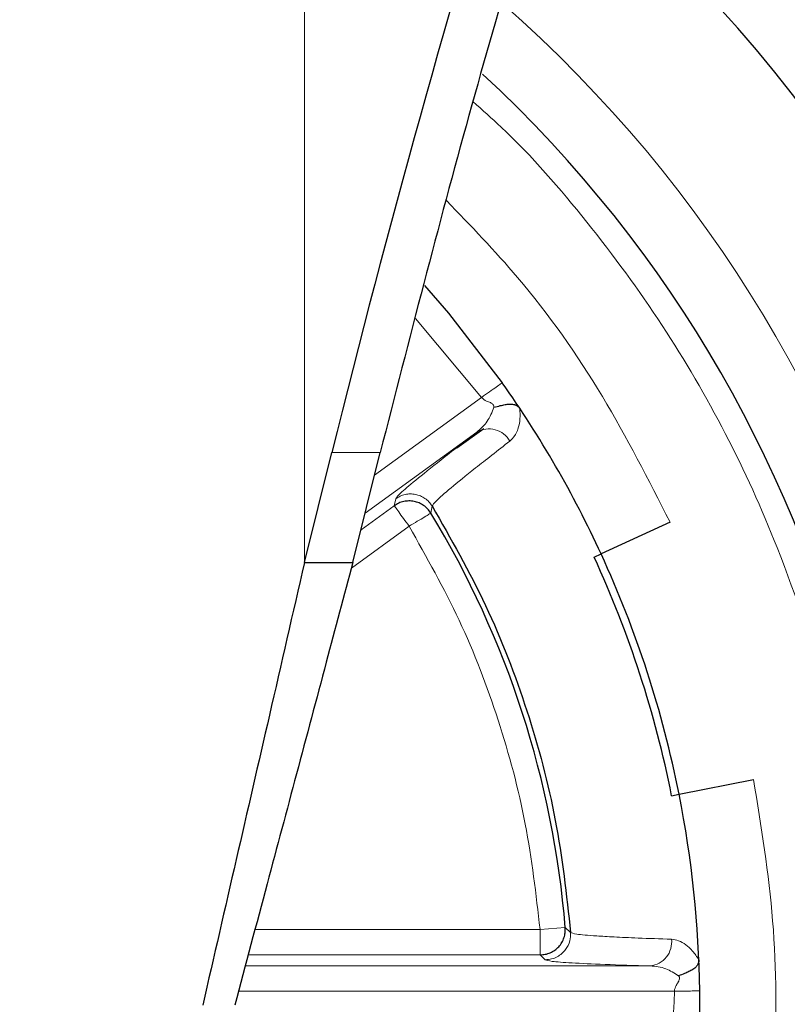
# Model space of a CAD drawing. Units: millimetres. Extents: x 0 to 210, y 0 to 297.
# Drawn here: x 84 to 85, y 208 to 210 of the extents above; entities that cross this region are included whole.
import ezdxf

# ---------------------------------------------------------------- set-up
doc = ezdxf.new("R2010")
doc.units = ezdxf.units.MM
doc.styles.add('SLDTEXTSTYLE0', font='TXT', dxfattribs={"width": 0.75})
doc.dimstyles.new('SLDDIMSTYLE0', dxfattribs={"dimtxt": 3.5, "dimasz": 3.302, "dimexe": 0, "dimexo": 0.0625, "dimgap": 0.875, "dimtad": 1, "dimlfac": 20, "dimrnd": 1e-09, "dimzin": 12, "dimdsep": 46, "dimtxsty": 'SLDTEXTSTYLE0', "dimsah": 1, "dimcen": 0, "dimadec": 0, "dimazin": 3, "dimtfac": 1, "dimtmove": 0, "dimatfit": 3, "dimfxl": 0, "dimfrac": 2, "dimtolj": 1, "dimtzin": 12, "dimarcsym": 0})

# ---------------------------------------------------------------- blocks, each defined once
blk = doc.blocks.new('_D')
at = {"color": 7, "linetype": 'Continuous', "lineweight": 0}
for p, q in [((78.9804, 208.9343), (72.8468, 210.5778)), ((86.7078, 206.8637), (78.9804, 208.9343)), ((86.7078, 206.8637), (103.405, 202.3898))]:
    blk.add_line(p, q, dxfattribs=at)
at = {"color": 7, "linetype": 'Continuous', "lineweight": 18}
for points in [[(78.9804, 208.9343), (75.9203, 210.2719), (75.6615, 209.306)], [(86.7078, 206.8637), (89.7679, 205.5262), (90.0267, 206.4921)]]:
    blk.add_solid(points, dxfattribs=at)
at = {"color": 7, "linetype": 'Continuous', "lineweight": 18, "char_height": 3.5, "attachment_point": 1, "rotation": 345, "style": 'SLDTEXTSTYLE0'}
for s, insert in [('%%c', (91.9678, 210.0759)), ('160', (97.0802, 208.7614))]:
    blk.add_mtext(s, dxfattribs=dict(at, insert=insert))

msp = doc.modelspace()

# ---------------------------------------------------------------- linework, layer by layer
at = {"color": 8, "linetype": 'Continuous', "lineweight": 18}
for p, q in [((84.18779, 213.39902), (84.18779, 208.77127)), ((84.53788, 209.09767), (84.40734, 209.25362)), ((84.32652, 208.94412), (84.53788, 209.09767)), ((84.30777, 208.86871), (84.52867, 209.02919)), ((84.33768, 208.98902), (84.24192, 208.98902)), ((84.3681, 208.8974), (84.36534, 208.88353)), ((84.36534, 208.88353), (84.29958, 208.83575)), ((84.44004, 208.8832), (84.43742, 208.86908)), ((84.39472, 208.84308), (84.28058, 208.76016)), ((84.08998, 208.04667), (84.65348, 208.04669)), ((84.65348, 208.04669), (84.70331, 208.05076)), ((84.70331, 208.05076), (84.71373, 208.04087)), ((84.07663, 207.99668), (84.65348, 207.9967)), ((84.65348, 207.9967), (84.66387, 207.9871)), ((84.87125, 207.97486), (84.07079, 207.97483)), ((84.91895, 207.92487), (84.05744, 207.92484))]:
    msp.add_line(p, q, dxfattribs=at)
at = {"color": 7, "linetype": 'Continuous', "lineweight": 25}
for p, q in [((84.54266, 209.03518), (84.48876, 208.99738)), ((84.18779, 208.77127), (84.24192, 208.98902)), ((84.28355, 208.77127), (84.33768, 208.98902)), ((84.91029, 208.85114), (84.77406, 208.78836)), ((84.76043, 208.78208), (84.77406, 208.78836)), ((84.18779, 208.77127), (84.28355, 208.77127)), ((84.92821, 208.31393), (85.07532, 208.34322)), ((84.9135, 208.311), (84.92821, 208.31393))]:
    msp.add_line(p, q, dxfattribs=at)
at = {"color": 7, "linetype": 'Continuous', "lineweight": 25, "flags": 128}
msp.add_lwpolyline([(84.42519, 209.31881), (84.47279, 209.26394), (84.57869, 209.12656)], dxfattribs=at)
at = {"color": 7, "linetype": 'Continuous', "lineweight": 25}
for centre, radius, start, end in [((82.84411, 207.89902), 4, 122.5972, 0), ((82.84411, 207.89902), 4, 0, 57.39083), ((82.84411, 207.89902), 3.99741, 270, 57.38133), ((82.84411, 207.89902), 3.98747, 270, 57.34319), ((82.84411, 207.89902), 3.575, 0, 55.57359), ((82.84411, 207.89902), 3.52583, 310, 55.28926), ((82.84411, 207.89902), 3.425, 310.00119, 54.75015), ((82.84411, 207.89902), 3.3762, 310, 54.47298), ((82.84411, 207.89902), 3.275, 310, 53.85502), ((82.84411, 207.89902), 3.22664, 310, 53.54802), ((82.84411, 207.89902), 3.125, 309.99871, 52.88097), ((82.84411, 207.89902), 3.07715, 310, 52.52534), ((108.42852, 202.97854), 24.92222, 162.894356, 166.044422), ((82.84411, 207.89902), 2.925, 270, 51.35508), ((82.84411, 207.89902), 2.5, 270, 47.28393), ((82.84411, 207.89902), 2.125, 24.74068, 35.28627), ((82.84411, 207.89902), 1.86538, 4.66579, 31.33421), ((82.84411, 207.89902), 2.11, 11.25932, 24.74068), ((82.84411, 207.89902), 2.125, 11.25932, 24.74068), ((82.84411, 207.89902), 2.125, 0.71373, 11.25932), ((82.84411, 207.89902), 2.125, 323.28627, 0.71373)]:
    msp.add_arc(centre, radius, start, end, dxfattribs=at)
at = {"color": 8, "linetype": 'Continuous', "lineweight": 18}
for centre, radius, start, end in [((82.84411, 207.89902), 3.97557, 270, 57.29995), ((82.84411, 207.89902), 3.84899, 270, 56.79565), ((82.84411, 207.89902), 2.63005, 270, 48.70624), ((84.55224, 208.98789), 0.04755, 29.46497, 119.70474), ((84.86603, 208.02212), 0.04755, 276.29528, 6.53521)]:
    msp.add_arc(centre, radius, start, end, dxfattribs=at)
at = {"color": 7, "linetype": 'Continuous', "lineweight": 25}
for points in [[(84.70452, 210.30902), (84.63926, 210.09179), (84.50875, 209.65733), (84.39471, 209.21179), (84.33769, 208.98902)], [(84.43742, 208.86908), (84.43546, 208.87191), (84.43153, 208.87757), (84.42358, 208.88431), (84.41453, 208.88937), (84.40462, 208.89244), (84.39428, 208.89343), (84.38398, 208.89224), (84.37406, 208.88909), (84.36825, 208.88538), (84.36534, 208.88353)], [(84.44004, 208.8832), (84.477, 208.81844), (84.5509, 208.6889), (84.63098, 208.47961), (84.68921, 208.26322), (84.70556, 208.11499), (84.71373, 208.04087)], [(84.65348, 207.9967), (84.65693, 207.99691), (84.66381, 207.99732), (84.67369, 208.00061), (84.68272, 208.0057), (84.6905, 208.01258), (84.69672, 208.02089), (84.70106, 208.0303), (84.70353, 208.04042), (84.70339, 208.04731), (84.70331, 208.05076)]]:
    msp.add_open_spline(points, degree=3, dxfattribs=at)
at = {"color": 8, "linetype": 'Continuous', "lineweight": 18}
for points, knots in [([(82.84411, 205.44902), (82.9437, 205.45254), (83.14597, 205.45967), (83.44918, 205.51849), (83.72649, 205.60753), (83.97304, 205.71988), (84.18855, 205.84579), (84.39165, 205.99395), (84.57957, 206.16355), (84.74918, 206.35148), (84.89732, 206.55457), (85.02327, 206.77008), (85.1355, 207.01663), (85.22511, 207.29394), (85.28178, 207.59715), (85.30018, 207.89902), (85.28178, 208.20088), (85.22511, 208.50408), (85.13552, 208.78143), (85.02322, 209.0279), (84.89754, 209.2437), (84.74837, 209.44567), (84.62146, 209.59277), (84.53956, 209.66512), (84.52081, 209.68169)], [0, 0, 0, 0, 0.0510879, 0.10376, 0.1579142, 0.2002467, 0.2425836, 0.2858169, 0.3290547, 0.3722879, 0.4155257, 0.4578582, 0.5001951, 0.5543453, 0.6070185, 0.6581094, 0.7091962, 0.7618694, 0.8160236, 0.858356, 0.900693, 0.9439262, 0.987164, 1, 1, 1, 1]), ([(84.91029, 208.85114), (84.86769, 208.93496), (84.78142, 209.10469), (84.63141, 209.31789), (84.51645, 209.43662), (84.46853, 209.48611)], [0, 0, 0, 0, 0.3626856, 0.7343716, 1, 1, 1, 1]), ([(84.53788, 209.09767), (84.53949, 209.09604), (84.54241, 209.09308), (84.54858, 209.0899), (84.55505, 209.08777), (84.55974, 209.08429), (84.56206, 209.08164), (84.5625, 209.07961), (84.56232, 209.07857), (84.56223, 209.07803)], [0, 0, 0, 0, 0.19553069, 0.35474837, 0.59989123, 0.79363126, 0.89834201, 0.94728234, 1, 1, 1, 1]), ([(84.52867, 209.02919), (84.53611, 209.0357), (84.55071, 209.04847), (84.55844, 209.06831), (84.56223, 209.07803)], [0, 0, 0, 0, 0.50971028, 1, 1, 1, 1]), ([(84.59363, 209.01128), (84.59707, 209.01456), (84.60306, 209.02027), (84.60779, 209.02994), (84.60973, 209.03544), (84.61195, 209.04257), (84.61464, 209.05471), (84.61386, 209.06887), (84.61347, 209.07591)], [0, 0, 0, 0, 0.2485127, 0.4320747, 0.4967804, 0.504343, 0.753735, 1, 1, 1, 1]), ([(84.52867, 209.02919), (84.50381, 209.00998), (84.45465, 208.97198), (84.40467, 208.93194), (84.37327, 208.90521), (84.36984, 208.90004), (84.3681, 208.8974)], [0, 0, 0, 0, 0.25071786, 0.49578191, 0.74315269, 1, 1, 1, 1]), ([(84.59363, 209.01128), (84.56981, 208.99267), (84.5222, 208.95548), (84.4745, 208.91668), (84.44453, 208.89046), (84.44154, 208.88562), (84.44004, 208.8832)], [0, 0, 0, 0, 0.2500315, 0.4998492, 0.7497062, 1, 1, 1, 1]), ([(84.65348, 208.04669), (84.64545, 208.11646), (84.62933, 208.25646), (84.57403, 208.46111), (84.49848, 208.65918), (84.42923, 208.78192), (84.39472, 208.84308)], [0, 0, 0, 0, 0.2491518, 0.5, 0.7508482, 1, 1, 1, 1]), ([(84.38811, 206.22819), (84.45488, 206.29449), (84.59009, 206.42875), (84.76066, 206.66254), (84.90427, 206.91869), (85.01384, 207.19403), (85.08704, 207.4812), (85.12142, 207.77284), (85.12084, 208.06224), (85.09037, 208.25033), (85.07532, 208.34322)], [0, 0, 0, 0, 0.1214252, 0.2458636, 0.3723952, 0.5, 0.6276048, 0.7541364, 0.8785748, 1, 1, 1, 1]), ([(84.66387, 207.9871), (84.66806, 207.98741), (84.67622, 207.988), (84.6874, 207.99251), (84.69676, 207.99889), (84.70608, 208.00896), (84.71336, 208.02326), (84.71362, 208.03529), (84.71374, 208.04087)], [0, 0, 0, 0, 0.1527632, 0.297669, 0.4347116, 0.5638853, 0.7975173, 1, 1, 1, 1]), ([(84.71373, 208.04087), (84.71627, 208.0398), (84.72152, 208.03759), (84.75557, 208.0346), (84.79967, 208.03197), (84.84753, 208.02977), (84.89048, 208.02831), (84.91327, 208.02753)], [0, 0, 0, 0, 0.2441292, 0.5034664, 0.6501098, 0.8143494, 1, 1, 1, 1]), ([(84.9673, 207.98692), (84.96332, 207.99303), (84.95545, 208.00513), (84.94158, 208.0174), (84.92733, 208.02561), (84.91795, 208.02689), (84.91327, 208.02753)], [0, 0, 0, 0, 0.2551315, 0.505402, 0.7531202, 1, 1, 1, 1]), ([(84.66387, 207.9871), (84.66667, 207.98602), (84.67227, 207.98387), (84.71317, 207.9807), (84.77718, 207.97765), (84.83989, 207.97579), (84.87125, 207.97486)], [0, 0, 0, 0, 0.2499917, 0.4999769, 0.7499772, 1, 1, 1, 1]), ([(84.9271, 207.95507), (84.91884, 207.96044), (84.90099, 207.97205), (84.88164, 207.97388), (84.87125, 207.97486)], [0, 0, 0, 0, 0.4624553, 1, 1, 1, 1]), ([(84.9271, 207.95507), (84.9275, 207.95468), (84.92827, 207.95393), (84.92911, 207.95195), (84.92867, 207.94832), (84.92775, 207.94495), (84.92642, 207.94273), (84.92574, 207.94164), (84.92432, 207.93941), (84.92226, 207.93582), (84.91983, 207.93093), (84.91926, 207.92701), (84.91895, 207.92487)], [0, 0, 0, 0, 0.0541384, 0.1035963, 0.2140678, 0.4139749, 0.4256988, 0.4489018, 0.5297497, 0.6615959, 0.815528, 1, 1, 1, 1]), ([(84.5075, 206.65855), (84.5704, 206.75164), (84.69705, 206.93908), (84.82526, 207.25531), (84.90741, 207.5865), (84.91512, 207.81258), (84.91895, 207.92487)], [0, 0, 0, 0, 0.2483257, 0.5, 0.7516743, 1, 1, 1, 1]), ([(84.91895, 207.92487), (84.9255, 207.92495), (84.9386, 207.92511), (84.95513, 207.92532), (84.96669, 207.92547), (84.96819, 207.92548), (84.96894, 207.92549)], [0, 0, 0, 0, 0.2499976, 0.4999984, 0.7499992, 1, 1, 1, 1])]:
    msp.add_open_spline(points, degree=3, knots=knots, dxfattribs=at)
for points in [[(84.57869, 209.12656), (84.57808, 209.12612), (84.57685, 209.12525), (84.56742, 209.11857), (84.55393, 209.10903), (84.54323, 209.10146), (84.53788, 209.09767)], [(84.3681, 208.8974), (84.371, 208.89925), (84.37679, 208.90295), (84.38668, 208.9061), (84.39694, 208.9073), (84.40724, 208.90634), (84.41714, 208.90332), (84.42617, 208.89831), (84.43412, 208.89164), (84.43807, 208.88602), (84.44004, 208.88321)], [(84.39472, 208.84308), (84.39091, 208.84832), (84.3833, 208.85881), (84.37365, 208.87208), (84.36683, 208.88147), (84.36584, 208.88284), (84.36534, 208.88353)], [(84.39472, 208.84308), (84.40026, 208.84645), (84.41132, 208.85319), (84.42534, 208.86172), (84.43525, 208.86776), (84.4367, 208.86864), (84.43742, 208.86908)], [(84.65348, 207.9967), (84.65348, 207.99755), (84.65348, 207.99924), (84.65348, 208.01085), (84.65348, 208.02726), (84.65348, 208.04022), (84.65348, 208.04669)]]:
    msp.add_open_spline(points, degree=3, dxfattribs=at)
at = {"color": 7, "linetype": 'Continuous', "lineweight": 25}
for points, knots in [([(84.56223, 209.07803), (84.56641, 209.07914), (84.57227, 209.0807), (84.58112, 209.08277), (84.58564, 209.08351), (84.58847, 209.08398)], [0, 0, 0, 0, 0.4809246, 0.6741072, 1, 1, 1, 1]), ([(84.58847, 209.08398), (84.59142, 209.0843), (84.5956, 209.08474), (84.60042, 209.08403), (84.60276, 209.08339), (84.60587, 209.08227), (84.60889, 209.08067), (84.61185, 209.07807), (84.61292, 209.07662), (84.61345, 209.0759)], [0, 0, 0, 0, 0.3198034, 0.4521353, 0.5382969, 0.5881396, 0.8161734, 0.9084557, 1, 1, 1, 1]), ([(84.18779, 208.77127), (84.16477, 208.67119), (84.12012, 208.4771), (84.05291, 208.18491), (84.00879, 207.9931), (83.98671, 207.89712)], [0, 0, 0, 0, 0.3472223, 0.6733846, 1, 1, 1, 1]), ([(84.28355, 208.77127), (84.26609, 208.70592), (84.22924, 208.56797), (84.1726, 208.35599), (84.11225, 208.13001), (84.0714, 207.97711), (84.05003, 207.89712)], [0, 0, 0, 0, 0.2280209, 0.4813136, 0.7286381, 1, 1, 1, 1]), ([(84.96729, 207.98692), (84.96729, 207.98692), (84.96729, 207.98691), (84.96729, 207.98688), (84.9673, 207.98676), (84.96731, 207.9863), (84.96728, 207.98449), (84.96656, 207.98065), (84.96391, 207.97543), (84.95895, 207.96982), (84.95414, 207.96708), (84.95152, 207.96558)], [0, 0, 0, 0, 0.0000967, 0.0009299, 0.0033071, 0.0123884, 0.0477042, 0.1871056, 0.4107189, 0.6787098, 1, 1, 1, 1]), ([(84.95152, 207.96558), (84.94897, 207.9643), (84.94499, 207.9623), (84.93672, 207.9588), (84.93115, 207.95664), (84.9271, 207.95507)], [0, 0, 0, 0, 0.32679657, 0.51140529, 1, 1, 1, 1])]:
    msp.add_open_spline(points, degree=3, knots=knots, dxfattribs=at)

# ---------------------------------------------------------------- dimensions: what is measured, and where the dimension line sits
at = {"color": 7, "linetype": 'Continuous', "lineweight": 18}
dim = msp.add_diameter_dim_2p(p1=(86.70781, 206.86375), p2=(78.9804, 208.9343), dimstyle='SLDDIMSTYLE0', dxfattribs=at)
dim.commit()
dim.dimension.update_dxf_attribs({"geometry": '_D', "text_midpoint": (97.35518, 204.01081), "dimtype": 163})

doc.saveas('drawing.dxf')
